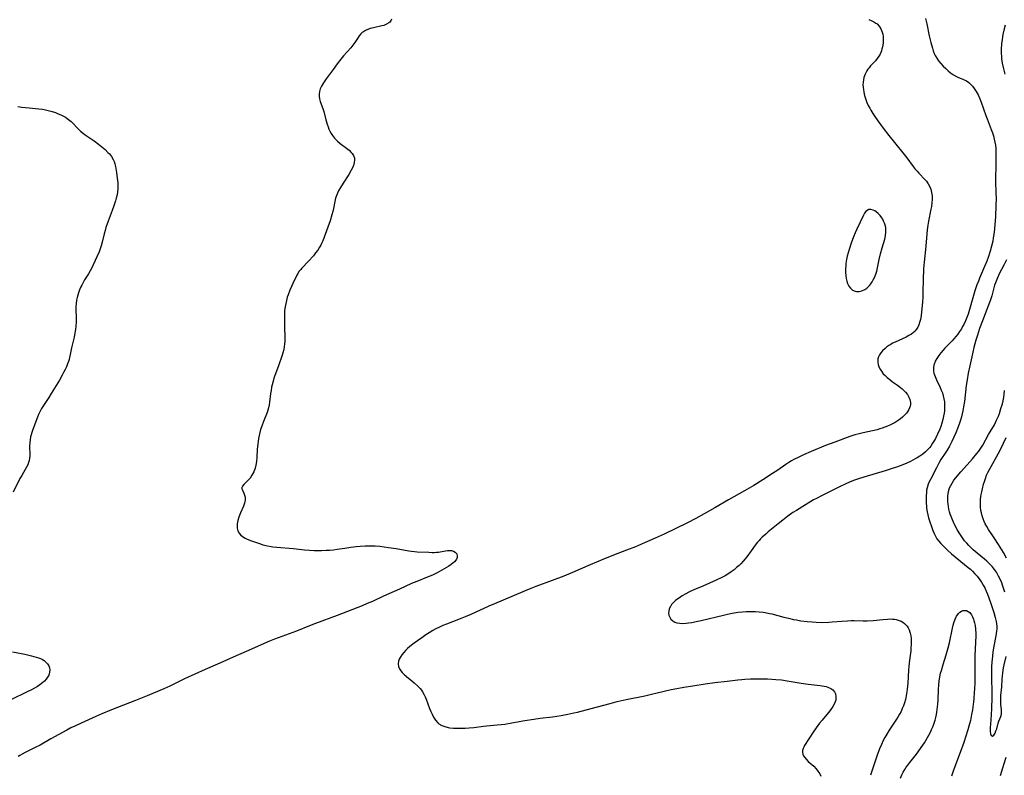
# Model space of a CAD drawing. Units: inches. Extents: x 2113618 to 2119089, y 191869 to 197347.
# Drawn here: x 2117389 to 2117622, y 193089 to 193268 of the extents above; entities that cross this region are included whole.
import ezdxf

# ---------------------------------------------------------------- set-up
doc = ezdxf.new("R2010")
doc.units = ezdxf.units.IN
doc.header["$MEASUREMENT"] = 0
doc.layers.add('c_15_T14S_R20E', color=21, linetype='Continuous')

msp = doc.modelspace()

# ---------------------------------------------------------------- linework, layer by layer
at = {"layer": 'c_15_T14S_R20E'}
for points in [[(2117476.9, 193268.01, 882), (2117476.71, 193267.62, 882), (2117476.43, 193267.3, 882), (2117476.21, 193267.11, 882), (2117475.69, 193266.78, 882), (2117475.08, 193266.51, 882), (2117474.58, 193266.37, 882), (2117472.61, 193265.96, 882), (2117471.82, 193265.73, 882), (2117471.26, 193265.53, 882), (2117470.73, 193265.29, 882), (2117470.21, 193264.98, 882), (2117469.95, 193264.79, 882), (2117469.61, 193264.48, 882), (2117469.19, 193263.99, 882), (2117468.81, 193263.43, 882), (2117468.17, 193262.44, 882), (2117467.71, 193261.82, 882), (2117467.21, 193261.2, 882), (2117465.52, 193259.31, 882), (2117464.85, 193258.5, 882), (2117464.03, 193257.4, 882), (2117463.07, 193256.03, 882), (2117461.41, 193253.82, 882), (2117460.78, 193252.92, 882), (2117460.29, 193252.09, 882), (2117460, 193251.46, 882), (2117459.8, 193250.82, 882), (2117459.7, 193250.18, 882), (2117459.71, 193249.63, 882), (2117459.81, 193249.07, 882), (2117459.97, 193248.5, 882), (2117460.58, 193246.81, 882), (2117460.81, 193246.06, 882), (2117461.32, 193244.13, 882), (2117461.63, 193243.09, 882), (2117461.85, 193242.46, 882), (2117462.06, 193241.93, 882), (2117462.29, 193241.42, 882), (2117462.56, 193240.9, 882), (2117462.87, 193240.41, 882), (2117463.38, 193239.74, 882), (2117464.06, 193239.05, 882), (2117464.7, 193238.52, 882), (2117466.2, 193237.43, 882), (2117466.81, 193236.93, 882), (2117467.34, 193236.39, 882), (2117467.53, 193236.17, 882), (2117467.85, 193235.67, 882), (2117468.09, 193235.04, 882), (2117468.13, 193234.68, 882), (2117468.06, 193233.99, 882), (2117467.83, 193233.27, 882), (2117467.59, 193232.72, 882), (2117467.3, 193232.17, 882), (2117466.73, 193231.19, 882), (2117465.41, 193229.13, 882), (2117464.8, 193228.11, 882), (2117464.42, 193227.43, 882), (2117464.08, 193226.74, 882), (2117463.91, 193226.34, 882), (2117463.76, 193225.94, 882), (2117463.63, 193225.52, 882), (2117463.44, 193224.74, 882), (2117463.12, 193223.15, 882), (2117462.96, 193222.39, 882), (2117462.77, 193221.63, 882), (2117462.36, 193220.22, 882), (2117461.82, 193218.67, 882), (2117460.6, 193215.47, 882), (2117460.32, 193214.82, 882), (2117460.12, 193214.43, 882), (2117459.84, 193213.93, 882), (2117459.39, 193213.24, 882), (2117458.89, 193212.58, 882), (2117458.35, 193211.91, 882), (2117457.24, 193210.64, 882), (2117455.65, 193208.96, 882), (2117455.33, 193208.6, 882), (2117455.02, 193208.23, 882), (2117454.67, 193207.73, 882), (2117454.45, 193207.35, 882), (2117454.17, 193206.79, 882), (2117453.9, 193206.22, 882), (2117452.81, 193203.72, 882), (2117452.4, 193202.67, 882), (2117452.19, 193202.07, 882), (2117452.07, 193201.67, 882), (2117451.88, 193200.95, 882), (2117451.73, 193200.22, 882), (2117451.61, 193199.43, 882), (2117451.56, 193198.84, 882), (2117451.53, 193197.7, 882), (2117451.55, 193195.87, 882), (2117451.58, 193191.71, 882), (2117451.55, 193190.96, 882), (2117451.48, 193190.31, 882), (2117451.35, 193189.67, 882), (2117451.13, 193188.87, 882), (2117450.94, 193188.33, 882), (2117450.07, 193185.85, 882), (2117449.21, 193183.52, 882), (2117448.99, 193182.88, 882), (2117448.8, 193182.23, 882), (2117448.58, 193181.36, 882), (2117448.45, 193180.74, 882), (2117448.33, 193180, 882), (2117448.23, 193179.26, 882), (2117447.99, 193177.25, 882), (2117447.88, 193176.56, 882), (2117447.75, 193175.89, 882), (2117447.6, 193175.36, 882), (2117447.4, 193174.77, 882), (2117446.53, 193172.64, 882), (2117446.12, 193171.53, 882), (2117445.87, 193170.77, 882), (2117445.66, 193170, 882), (2117445.5, 193169.34, 882), (2117445.35, 193168.57, 882), (2117445.25, 193167.91, 882), (2117445.17, 193167.25, 882), (2117445.07, 193166.1, 882), (2117444.95, 193164.07, 882), (2117444.87, 193163.19, 882), (2117444.73, 193162.28, 882), (2117444.55, 193161.54, 882), (2117444.26, 193160.71, 882), (2117443.82, 193159.88, 882), (2117443.36, 193159.24, 882), (2117442.92, 193158.73, 882), (2117442.48, 193158.27, 882), (2117441.86, 193157.68, 882), (2117441.56, 193157.35, 882), (2117441.41, 193157.02, 882), (2117441.42, 193156.7, 882), (2117441.55, 193156.36, 882), (2117441.91, 193155.65, 882), (2117442.07, 193155.2, 882), (2117442.18, 193154.72, 882), (2117442.22, 193154.38, 882), (2117442.21, 193154.03, 882), (2117442.16, 193153.68, 882), (2117442.07, 193153.32, 882), (2117441.8, 193152.59, 882), (2117441.08, 193150.96, 882), (2117440.68, 193149.94, 882), (2117440.45, 193149.14, 882), (2117440.31, 193148.35, 882), (2117440.3, 193148.04, 882), (2117440.34, 193147.38, 882), (2117440.49, 193146.76, 882), (2117440.77, 193146.2, 882), (2117441.08, 193145.81, 882), (2117441.6, 193145.37, 882), (2117442.2, 193145, 882), (2117442.51, 193144.84, 882), (2117443.05, 193144.6, 882), (2117443.74, 193144.33, 882), (2117445.8, 193143.62, 882), (2117446.42, 193143.43, 882), (2117447.5, 193143.15, 882), (2117448.34, 193142.99, 882), (2117448.78, 193142.92, 882), (2117449.7, 193142.82, 882), (2117453.55, 193142.57, 882), (2117454.29, 193142.5, 882), (2117456.23, 193142.26, 882), (2117457.42, 193142.15, 882), (2117458.55, 193142.09, 882), (2117460.28, 193142.08, 882), (2117461.39, 193142.12, 882), (2117462.26, 193142.17, 882), (2117463.13, 193142.25, 882), (2117464.02, 193142.36, 882), (2117465.79, 193142.65, 882), (2117467.22, 193142.85, 882), (2117468.48, 193143, 882), (2117469.43, 193143.09, 882), (2117470.59, 193143.16, 882), (2117471.24, 193143.18, 882), (2117472.42, 193143.18, 882), (2117473.02, 193143.15, 882), (2117474.12, 193143.06, 882), (2117476.14, 193142.8, 882), (2117477.99, 193142.52, 882), (2117480.99, 193141.98, 882), (2117481.58, 193141.89, 882), (2117482.29, 193141.82, 882), (2117482.96, 193141.78, 882), (2117485.7, 193141.65, 882), (2117486.5, 193141.62, 882), (2117487, 193141.62, 882), (2117487.5, 193141.65, 882), (2117487.96, 193141.7, 882), (2117489.69, 193142.01, 882), (2117490.11, 193142.06, 882), (2117490.57, 193142.08, 882), (2117491.04, 193142.03, 882), (2117491.53, 193141.91, 882), (2117491.94, 193141.71, 882), (2117492.32, 193141.27, 882), (2117492.43, 193140.8, 882), (2117492.38, 193140.42, 882), (2117492.23, 193140.03, 882), (2117492.07, 193139.75, 882), (2117491.77, 193139.39, 882), (2117491.41, 193139.05, 882), (2117490.98, 193138.73, 882), (2117490.43, 193138.35, 882), (2117489.89, 193138.02, 882), (2117487.68, 193136.79, 882), (2117487.21, 193136.54, 882), (2117486.55, 193136.22, 882), (2117485.18, 193135.64, 882), (2117482.87, 193134.74, 882), (2117481.62, 193134.22, 882), (2117478.78, 193132.91, 882), (2117474.99, 193131.27, 882), (2117472.33, 193130.02, 882), (2117471.1, 193129.48, 882), (2117469.9, 193128.99, 882), (2117463.99, 193126.64, 882), (2117458.9, 193124.76, 882), (2117457.44, 193124.2, 882), (2117454.36, 193122.98, 882), (2117450.03, 193121.38, 882), (2117449.18, 193121.06, 882), (2117447.93, 193120.55, 882), (2117442.46, 193118.16, 882), (2117439.37, 193116.79, 882), (2117436.17, 193115.4, 882), (2117432.72, 193113.86, 882), (2117427.87, 193111.64, 882), (2117424.33, 193109.9, 882), (2117422.98, 193109.29, 882), (2117419.03, 193107.64, 882), (2117416.26, 193106.51, 882), (2117410.58, 193104.31, 882), (2117408.27, 193103.37, 882), (2117406.82, 193102.75, 882), (2117403.4, 193101.19, 882), (2117401.83, 193100.44, 882), (2117400.94, 193100.01, 882), (2117399.95, 193099.48, 882), (2117396.21, 193097.41, 882), (2117393.65, 193095.96, 882), (2117392.62, 193095.43, 882), (2117390.11, 193094.22, 882), (2117389.36, 193093.81, 882), (2117388.84, 193093.49, 882), (2117388.44, 193093.22, 882)], [(2117589.9, 193267.89, 880), (2117590.5, 193267.65, 880), (2117591.06, 193267.38, 880), (2117591.58, 193267.06, 880), (2117591.87, 193266.84, 880), (2117592.38, 193266.31, 880), (2117592.78, 193265.69, 880), (2117593.09, 193264.92, 880), (2117593.2, 193264.44, 880), (2117593.28, 193263.94, 880), (2117593.31, 193263.3, 880), (2117593.3, 193262.81, 880), (2117593.27, 193262.31, 880), (2117593.13, 193261.43, 880), (2117593.02, 193260.94, 880), (2117592.87, 193260.45, 880), (2117592.56, 193259.71, 880), (2117592.29, 193259.22, 880), (2117591.88, 193258.63, 880), (2117591.46, 193258.13, 880), (2117590.33, 193256.92, 880), (2117589.95, 193256.47, 880), (2117589.66, 193256.09, 880), (2117589.43, 193255.73, 880), (2117589.03, 193254.94, 880), (2117588.75, 193254.15, 880), (2117588.62, 193253.61, 880), (2117588.54, 193253.07, 880), (2117588.51, 193252.45, 880), (2117588.53, 193251.84, 880), (2117588.61, 193251.24, 880), (2117588.7, 193250.72, 880), (2117588.82, 193250.21, 880), (2117588.97, 193249.68, 880), (2117589.2, 193248.97, 880), (2117589.47, 193248.25, 880), (2117589.79, 193247.53, 880), (2117590.12, 193246.89, 880), (2117590.37, 193246.43, 880), (2117590.84, 193245.66, 880), (2117591.36, 193244.9, 880), (2117592.06, 193243.91, 880), (2117593.34, 193242.17, 880), (2117594.65, 193240.44, 880), (2117595.98, 193238.74, 880), (2117598.28, 193235.92, 880), (2117598.92, 193235.09, 880), (2117600.44, 193233.07, 880), (2117600.92, 193232.46, 880), (2117601.32, 193231.99, 880), (2117601.79, 193231.46, 880), (2117603.26, 193229.92, 880), (2117603.56, 193229.56, 880), (2117603.83, 193229.2, 880), (2117604, 193228.93, 880), (2117604.3, 193228.38, 880), (2117604.58, 193227.67, 880), (2117604.78, 193226.92, 880), (2117604.89, 193226.1, 880), (2117604.91, 193225.27, 880), (2117604.85, 193224.45, 880), (2117604.74, 193223.62, 880), (2117604.62, 193222.94, 880), (2117604.02, 193220.09, 880), (2117603.88, 193219.2, 880), (2117603.75, 193218.04, 880), (2117603.43, 193214.19, 880), (2117603.01, 193210.43, 880), (2117602.87, 193208.81, 880), (2117602.83, 193208.12, 880), (2117602.78, 193206.92, 880), (2117602.7, 193202.78, 880), (2117602.67, 193202.12, 880), (2117602.58, 193200.97, 880), (2117602.28, 193197.78, 880), (2117602.2, 193197.24, 880), (2117602.12, 193196.77, 880), (2117602.01, 193196.32, 880), (2117601.74, 193195.54, 880), (2117601.48, 193195, 880), (2117601.16, 193194.49, 880), (2117600.78, 193194.03, 880), (2117600.58, 193193.83, 880), (2117599.98, 193193.36, 880), (2117599.38, 193192.99, 880), (2117598.74, 193192.65, 880), (2117596.12, 193191.45, 880), (2117595.55, 193191.16, 880), (2117595.1, 193190.91, 880), (2117594.67, 193190.64, 880), (2117594.2, 193190.3, 880), (2117593.76, 193189.95, 880), (2117593.18, 193189.39, 880), (2117592.79, 193188.93, 880), (2117592.46, 193188.45, 880), (2117592.21, 193187.95, 880), (2117592.07, 193187.51, 880), (2117592.01, 193187.05, 880), (2117592.02, 193186.58, 880), (2117592.11, 193186.11, 880), (2117592.29, 193185.57, 880), (2117592.56, 193185.04, 880), (2117592.89, 193184.53, 880), (2117593.33, 193183.97, 880), (2117593.76, 193183.5, 880), (2117594.24, 193183.06, 880), (2117594.87, 193182.55, 880), (2117595.52, 193182.06, 880), (2117596.69, 193181.24, 880), (2117597.43, 193180.7, 880), (2117597.77, 193180.41, 880), (2117598.05, 193180.16, 880), (2117598.59, 193179.59, 880), (2117599.05, 193179, 880), (2117599.4, 193178.42, 880), (2117599.64, 193177.82, 880), (2117599.75, 193177.14, 880), (2117599.75, 193176.69, 880), (2117599.68, 193176.24, 880), (2117599.42, 193175.51, 880), (2117599.16, 193175.06, 880), (2117598.83, 193174.63, 880), (2117598.36, 193174.11, 880), (2117597.92, 193173.7, 880), (2117597.44, 193173.3, 880), (2117596.82, 193172.85, 880), (2117596.17, 193172.43, 880), (2117595.69, 193172.17, 880), (2117595.02, 193171.83, 880), (2117594.35, 193171.53, 880), (2117593.66, 193171.26, 880), (2117593.08, 193171.06, 880), (2117592.49, 193170.87, 880), (2117591.85, 193170.7, 880), (2117588.59, 193169.97, 880), (2117587.32, 193169.65, 880), (2117586.58, 193169.44, 880), (2117585.39, 193169.05, 880), (2117581.84, 193167.76, 880), (2117579.66, 193166.92, 880), (2117576.25, 193165.52, 880), (2117574.43, 193164.72, 880), (2117573.33, 193164.21, 880), (2117572.17, 193163.62, 880), (2117571.58, 193163.28, 880), (2117570.97, 193162.91, 880), (2117570.27, 193162.45, 880), (2117568.33, 193161.09, 880), (2117567.13, 193160.28, 880), (2117564.8, 193158.79, 880), (2117562.66, 193157.48, 880), (2117560.43, 193156.18, 880), (2117556.64, 193154.06, 880), (2117553.42, 193152.18, 880), (2117550.88, 193150.72, 880), (2117548.93, 193149.66, 880), (2117546.95, 193148.65, 880), (2117541.4, 193145.95, 880), (2117539.3, 193144.97, 880), (2117536.75, 193143.85, 880), (2117534.61, 193142.96, 880), (2117532.5, 193142.13, 880), (2117529.45, 193140.97, 880), (2117526.92, 193139.94, 880), (2117523.88, 193138.66, 880), (2117519.75, 193136.86, 880), (2117517.65, 193135.98, 880), (2117514.93, 193134.94, 880), (2117511.02, 193133.53, 880), (2117509.46, 193132.94, 880), (2117508.48, 193132.53, 880), (2117505.35, 193131.13, 880), (2117501.24, 193129.44, 880), (2117499.95, 193128.89, 880), (2117495.63, 193126.93, 880), (2117494.28, 193126.35, 880), (2117492.74, 193125.71, 880), (2117489.89, 193124.61, 880), (2117489.05, 193124.26, 880), (2117488.22, 193123.9, 880), (2117487.39, 193123.48, 880), (2117486.69, 193123.1, 880), (2117485.8, 193122.57, 880), (2117485, 193122.06, 880), (2117484.02, 193121.39, 880), (2117483.01, 193120.69, 880), (2117482.25, 193120.12, 880), (2117481.23, 193119.3, 880), (2117480.66, 193118.81, 880), (2117480.19, 193118.37, 880), (2117479.75, 193117.92, 880), (2117479.3, 193117.36, 880), (2117478.88, 193116.71, 880), (2117478.67, 193116.28, 880), (2117478.52, 193115.84, 880), (2117478.44, 193115.22, 880), (2117478.53, 193114.55, 880), (2117478.74, 193114.03, 880), (2117479.04, 193113.55, 880), (2117479.39, 193113.13, 880), (2117479.86, 193112.68, 880), (2117480.38, 193112.24, 880), (2117481.69, 193111.2, 880), (2117482.23, 193110.74, 880), (2117483.1, 193109.94, 880), (2117483.65, 193109.34, 880), (2117483.93, 193109, 880), (2117484.21, 193108.59, 880), (2117484.61, 193107.88, 880), (2117484.84, 193107.38, 880), (2117485.06, 193106.86, 880), (2117485.9, 193104.62, 880), (2117486.17, 193103.93, 880), (2117486.46, 193103.27, 880), (2117486.8, 193102.6, 880), (2117487.26, 193101.87, 880), (2117487.8, 193101.24, 880), (2117488.05, 193101.03, 880), (2117488.77, 193100.6, 880), (2117489.49, 193100.34, 880), (2117490.26, 193100.15, 880), (2117490.7, 193100.08, 880), (2117491.51, 193100, 880), (2117492.34, 193099.96, 880), (2117493.19, 193099.95, 880), (2117494.32, 193099.98, 880), (2117495.22, 193100.03, 880), (2117496.39, 193100.14, 880), (2117498.67, 193100.46, 880), (2117499.38, 193100.54, 880), (2117501.91, 193100.74, 880), (2117502.83, 193100.83, 880), (2117503.67, 193100.94, 880), (2117505.38, 193101.21, 880), (2117508.42, 193101.77, 880), (2117510.55, 193102.11, 880), (2117512.1, 193102.31, 880), (2117514.98, 193102.65, 880), (2117517.08, 193102.96, 880), (2117518.63, 193103.25, 880), (2117520.04, 193103.56, 880), (2117520.95, 193103.77, 880), (2117524.12, 193104.6, 880), (2117528.64, 193105.84, 880), (2117530.27, 193106.26, 880), (2117532.42, 193106.74, 880), (2117536.82, 193107.66, 880), (2117538.4, 193108.02, 880), (2117541.43, 193108.74, 880), (2117543.06, 193109.09, 880), (2117544.42, 193109.35, 880), (2117546.12, 193109.65, 880), (2117548.24, 193110, 880), (2117551.12, 193110.44, 880), (2117553.42, 193110.75, 880), (2117556.38, 193111.08, 880), (2117558.91, 193111.43, 880), (2117559.85, 193111.53, 880), (2117560.54, 193111.58, 880), (2117561.91, 193111.64, 880), (2117564.35, 193111.68, 880), (2117565.93, 193111.64, 880), (2117566.91, 193111.6, 880), (2117567.9, 193111.52, 880), (2117569.21, 193111.39, 880), (2117570.55, 193111.2, 880), (2117571.53, 193111.05, 880), (2117573.86, 193110.65, 880), (2117575.51, 193110.4, 880), (2117578.4, 193110.08, 880), (2117579.36, 193109.93, 880), (2117579.8, 193109.83, 880), (2117580.23, 193109.7, 880), (2117580.91, 193109.37, 880), (2117581.38, 193109.02, 880), (2117581.74, 193108.59, 880), (2117581.98, 193108.13, 880), (2117582.13, 193107.46, 880), (2117582.07, 193106.64, 880), (2117581.77, 193105.82, 880), (2117581.37, 193105.11, 880), (2117580.88, 193104.4, 880), (2117580.34, 193103.68, 880), (2117578.85, 193101.89, 880), (2117578.26, 193101.16, 880), (2117577.45, 193100.06, 880), (2117576.75, 193099.01, 880), (2117574.7, 193095.82, 880), (2117574.5, 193095.47, 880), (2117574.34, 193095.12, 880), (2117574.2, 193094.68, 880), (2117574.17, 193094.24, 880), (2117574.26, 193093.81, 880), (2117574.45, 193093.38, 880), (2117574.72, 193092.98, 880), (2117575.05, 193092.59, 880), (2117575.55, 193092.1, 880), (2117576.85, 193090.94, 880), (2117577.41, 193090.35, 880), (2117577.86, 193089.78, 880), (2117578.27, 193089.18, 880), (2117578.58, 193088.63, 880)], [(2117603.32, 193268.13, 878), (2117603.61, 193266.87, 878), (2117604.2, 193264.01, 878), (2117604.59, 193262.41, 878), (2117604.97, 193261.09, 878), (2117605.17, 193260.48, 878), (2117605.4, 193259.88, 878), (2117605.62, 193259.39, 878), (2117605.99, 193258.73, 878), (2117606.41, 193258.09, 878), (2117606.94, 193257.44, 878), (2117607.52, 193256.82, 878), (2117608.11, 193256.27, 878), (2117608.69, 193255.76, 878), (2117609.28, 193255.29, 878), (2117609.97, 193254.81, 878), (2117610.67, 193254.4, 878), (2117611.02, 193254.24, 878), (2117612.33, 193253.69, 878), (2117613.04, 193253.34, 878), (2117613.59, 193252.96, 878), (2117614.1, 193252.52, 878), (2117614.5, 193252.07, 878), (2117614.88, 193251.57, 878), (2117615.36, 193250.83, 878), (2117615.77, 193250.05, 878), (2117616.2, 193249.11, 878), (2117616.51, 193248.3, 878), (2117617.59, 193245.18, 878), (2117617.91, 193244.33, 878), (2117618.9, 193241.84, 878), (2117619.19, 193241.04, 878), (2117619.42, 193240.31, 878), (2117619.62, 193239.57, 878), (2117619.78, 193238.83, 878), (2117619.9, 193238.12, 878), (2117619.99, 193237.27, 878), (2117620.02, 193236.56, 878), (2117620.02, 193235.17, 878), (2117619.95, 193232.53, 878), (2117619.93, 193231.08, 878), (2117619.94, 193229.52, 878), (2117620.02, 193226.83, 878), (2117620.03, 193225.49, 878), (2117620, 193223.79, 878), (2117619.87, 193221.22, 878), (2117619.66, 193218.28, 878), (2117619.51, 193216.93, 878), (2117619.39, 193216.14, 878), (2117619.24, 193215.35, 878), (2117618.97, 193214.21, 878), (2117618.64, 193213.01, 878), (2117618.22, 193211.73, 878), (2117617.82, 193210.64, 878), (2117617.07, 193208.83, 878), (2117616.14, 193206.62, 878), (2117615.85, 193205.91, 878), (2117615.52, 193205.04, 878), (2117615.05, 193203.59, 878), (2117613.75, 193199.15, 878), (2117613.42, 193198.09, 878), (2117613.14, 193197.29, 878), (2117612.83, 193196.5, 878), (2117612.42, 193195.65, 878), (2117612.13, 193195.12, 878), (2117611.82, 193194.6, 878), (2117611.41, 193193.96, 878), (2117610.97, 193193.34, 878), (2117610.59, 193192.85, 878), (2117610.06, 193192.22, 878), (2117609.62, 193191.75, 878), (2117607.93, 193190.02, 878), (2117607.5, 193189.55, 878), (2117606.95, 193188.91, 878), (2117606.45, 193188.26, 878), (2117606, 193187.59, 878), (2117605.64, 193186.9, 878), (2117605.51, 193186.58, 878), (2117605.34, 193186, 878), (2117605.25, 193185.41, 878), (2117605.23, 193185, 878), (2117605.25, 193184.59, 878), (2117605.34, 193184.08, 878), (2117605.6, 193183.3, 878), (2117605.95, 193182.51, 878), (2117606.81, 193180.69, 878), (2117607.06, 193180.1, 878), (2117607.32, 193179.42, 878), (2117607.53, 193178.72, 878), (2117607.68, 193178.03, 878), (2117607.79, 193177.26, 878), (2117607.83, 193176.53, 878), (2117607.83, 193175.8, 878), (2117607.8, 193175.15, 878), (2117607.74, 193174.64, 878), (2117607.63, 193173.87, 878), (2117607.47, 193173.11, 878), (2117607.23, 193172.25, 878), (2117606.96, 193171.47, 878), (2117606.71, 193170.85, 878), (2117606.17, 193169.67, 878), (2117605.67, 193168.64, 878), (2117605.43, 193168.19, 878), (2117605.02, 193167.49, 878), (2117604.57, 193166.82, 878), (2117604.32, 193166.5, 878), (2117604.04, 193166.17, 878), (2117603.7, 193165.81, 878), (2117603.33, 193165.47, 878), (2117602.68, 193164.93, 878), (2117602.02, 193164.46, 878), (2117601.34, 193164.01, 878), (2117600.91, 193163.77, 878), (2117599.78, 193163.18, 878), (2117598.9, 193162.78, 878), (2117597.97, 193162.39, 878), (2117596.68, 193161.91, 878), (2117594.98, 193161.33, 878), (2117593.76, 193160.94, 878), (2117588.72, 193159.44, 878), (2117587.46, 193159.05, 878), (2117586.51, 193158.73, 878), (2117585.86, 193158.49, 878), (2117584.65, 193157.98, 878), (2117582.93, 193157.16, 878), (2117578.71, 193155.06, 878), (2117577.5, 193154.42, 878), (2117576.81, 193154.04, 878), (2117574.88, 193152.88, 878), (2117572.74, 193151.55, 878), (2117571.94, 193151.04, 878), (2117570.72, 193150.19, 878), (2117569.51, 193149.28, 878), (2117568.41, 193148.42, 878), (2117566.07, 193146.47, 878), (2117565.49, 193145.97, 878), (2117564.64, 193145.19, 878), (2117564.25, 193144.8, 878), (2117563.9, 193144.42, 878), (2117563.56, 193144.03, 878), (2117563.01, 193143.36, 878), (2117562.01, 193142.02, 878), (2117561, 193140.6, 878), (2117560.6, 193140.06, 878), (2117560.17, 193139.54, 878), (2117559.58, 193138.9, 878), (2117559.17, 193138.51, 878), (2117558.59, 193138.01, 878), (2117558, 193137.52, 878), (2117557.29, 193136.98, 878), (2117556.55, 193136.48, 878), (2117555.88, 193136.07, 878), (2117555.07, 193135.64, 878), (2117553.78, 193135.01, 878), (2117552.18, 193134.29, 878), (2117550.61, 193133.63, 878), (2117548.44, 193132.75, 878), (2117547.72, 193132.43, 878), (2117547.31, 193132.23, 878), (2117546.55, 193131.83, 878), (2117545.7, 193131.33, 878), (2117545.03, 193130.89, 878), (2117544.4, 193130.42, 878), (2117544.15, 193130.21, 878), (2117543.56, 193129.66, 878), (2117543.2, 193129.24, 878), (2117542.91, 193128.8, 878), (2117542.65, 193128.27, 878), (2117542.51, 193127.73, 878), (2117542.48, 193127.2, 878), (2117542.57, 193126.71, 878), (2117542.76, 193126.25, 878), (2117543.04, 193125.83, 878), (2117543.47, 193125.42, 878), (2117543.98, 193125.1, 878), (2117544.41, 193124.94, 878), (2117545.11, 193124.81, 878), (2117545.86, 193124.78, 878), (2117546.64, 193124.83, 878), (2117547.2, 193124.9, 878), (2117547.96, 193125.02, 878), (2117549.04, 193125.23, 878), (2117550.23, 193125.5, 878), (2117555.49, 193126.76, 878), (2117556.43, 193126.97, 878), (2117557.54, 193127.19, 878), (2117558.97, 193127.42, 878), (2117559.96, 193127.54, 878), (2117560.84, 193127.61, 878), (2117561.72, 193127.64, 878), (2117562.38, 193127.65, 878), (2117563.06, 193127.62, 878), (2117563.96, 193127.55, 878), (2117564.85, 193127.45, 878), (2117565.34, 193127.37, 878), (2117566.36, 193127.17, 878), (2117566.96, 193127.03, 878), (2117569.74, 193126.3, 878), (2117570.86, 193126.02, 878), (2117572.1, 193125.75, 878), (2117572.76, 193125.62, 878), (2117573.81, 193125.44, 878), (2117575.34, 193125.24, 878), (2117576.52, 193125.14, 878), (2117577.42, 193125.08, 878), (2117578.98, 193125.04, 878), (2117580.41, 193125.08, 878), (2117581.23, 193125.13, 878), (2117583.48, 193125.33, 878), (2117584.88, 193125.42, 878), (2117585.76, 193125.45, 878), (2117586.47, 193125.45, 878), (2117588.54, 193125.43, 878), (2117589.54, 193125.44, 878), (2117590.96, 193125.51, 878), (2117593.22, 193125.73, 878), (2117594.32, 193125.82, 878), (2117594.92, 193125.84, 878), (2117595.5, 193125.82, 878), (2117595.95, 193125.78, 878), (2117596.39, 193125.7, 878), (2117597.1, 193125.49, 878), (2117597.57, 193125.29, 878), (2117598, 193125.05, 878), (2117598.37, 193124.77, 878), (2117598.7, 193124.45, 878), (2117598.96, 193124.13, 878), (2117599.2, 193123.78, 878), (2117599.45, 193123.28, 878), (2117599.64, 193122.73, 878), (2117599.72, 193122.44, 878), (2117599.84, 193121.85, 878), (2117599.91, 193121.23, 878), (2117599.94, 193120.54, 878), (2117599.93, 193119.83, 878), (2117599.88, 193119.04, 878), (2117599.82, 193118.31, 878), (2117599.54, 193116.05, 878), (2117599.39, 193114.64, 878), (2117599.32, 193113.73, 878), (2117599.13, 193110.65, 878), (2117599.01, 193109.21, 878), (2117598.93, 193108.55, 878), (2117598.78, 193107.65, 878), (2117598.59, 193106.76, 878), (2117598.37, 193106, 878), (2117598.12, 193105.29, 878), (2117597.84, 193104.61, 878), (2117597.53, 193103.95, 878), (2117597.19, 193103.32, 878), (2117596.84, 193102.71, 878), (2117596.46, 193102.11, 878), (2117594.74, 193099.48, 878), (2117594.15, 193098.53, 878), (2117593.72, 193097.79, 878), (2117593.32, 193097.03, 878), (2117592.87, 193096.11, 878), (2117592.41, 193095.04, 878), (2117591.85, 193093.54, 878), (2117591.22, 193091.68, 878), (2117590.28, 193088.79, 878)], [(2117622.16, 193266.58, 876), (2117621.93, 193265.68, 876), (2117621.64, 193264.31, 876), (2117621.46, 193263.14, 876), (2117621.35, 193262.16, 876), (2117621.27, 193260.9, 876), (2117621.27, 193259.82, 876), (2117621.31, 193259.19, 876), (2117621.36, 193258.61, 876), (2117621.52, 193257.52, 876), (2117621.81, 193256.18, 876), (2117622.12, 193254.98, 876)], [(2117388.36, 193247.28, 884), (2117389.33, 193247.14, 884), (2117391.07, 193246.95, 884), (2117393.37, 193246.74, 884), (2117394.18, 193246.63, 884), (2117394.62, 193246.56, 884), (2117395.58, 193246.36, 884), (2117396.52, 193246.1, 884), (2117397.31, 193245.83, 884), (2117397.94, 193245.58, 884), (2117398.56, 193245.3, 884), (2117399.17, 193244.99, 884), (2117399.62, 193244.74, 884), (2117400.05, 193244.47, 884), (2117400.39, 193244.23, 884), (2117401.02, 193243.72, 884), (2117401.47, 193243.27, 884), (2117402.41, 193242.23, 884), (2117402.87, 193241.77, 884), (2117403.2, 193241.46, 884), (2117403.88, 193240.91, 884), (2117404.34, 193240.57, 884), (2117406.46, 193239.13, 884), (2117407.48, 193238.39, 884), (2117408.27, 193237.75, 884), (2117409.02, 193237.07, 884), (2117409.72, 193236.38, 884), (2117410.04, 193236.03, 884), (2117410.55, 193235.4, 884), (2117410.96, 193234.73, 884), (2117411.15, 193234.27, 884), (2117411.32, 193233.69, 884), (2117411.46, 193233.1, 884), (2117411.7, 193231.67, 884), (2117411.9, 193230.33, 884), (2117412.02, 193229.18, 884), (2117412.04, 193228.47, 884), (2117412.03, 193227.75, 884), (2117411.97, 193227.04, 884), (2117411.86, 193226.33, 884), (2117411.69, 193225.58, 884), (2117411.52, 193224.95, 884), (2117411.12, 193223.76, 884), (2117410.73, 193222.65, 884), (2117409.74, 193220.09, 884), (2117409.24, 193218.61, 884), (2117409.02, 193217.87, 884), (2117408.82, 193217.13, 884), (2117408.33, 193215.11, 884), (2117408.09, 193214.28, 884), (2117407.86, 193213.57, 884), (2117407.59, 193212.86, 884), (2117407.11, 193211.69, 884), (2117406.72, 193210.8, 884), (2117406.23, 193209.75, 884), (2117405.98, 193209.24, 884), (2117405.5, 193208.35, 884), (2117405.08, 193207.63, 884), (2117404.17, 193206.17, 884), (2117403.73, 193205.42, 884), (2117403.5, 193204.97, 884), (2117403.28, 193204.53, 884), (2117402.98, 193203.83, 884), (2117402.71, 193203.11, 884), (2117402.55, 193202.57, 884), (2117402.41, 193202.03, 884), (2117402.28, 193201.36, 884), (2117402.19, 193200.52, 884), (2117402.14, 193199.85, 884), (2117402.13, 193199.17, 884), (2117402.16, 193197.17, 884), (2117402.15, 193196.17, 884), (2117402.09, 193195.25, 884), (2117401.99, 193194.4, 884), (2117401.8, 193193.21, 884), (2117401.68, 193192.6, 884), (2117401.11, 193190.1, 884), (2117400.79, 193188.5, 884), (2117400.64, 193187.83, 884), (2117400.5, 193187.29, 884), (2117400.36, 193186.87, 884), (2117400.14, 193186.28, 884), (2117399.86, 193185.6, 884), (2117399.55, 193184.92, 884), (2117399.22, 193184.24, 884), (2117398.88, 193183.62, 884), (2117398.2, 193182.44, 884), (2117396.28, 193179.27, 884), (2117395.7, 193178.36, 884), (2117394.59, 193176.7, 884), (2117394, 193175.74, 884), (2117393.58, 193174.93, 884), (2117393.3, 193174.31, 884), (2117393.05, 193173.67, 884), (2117391.93, 193170.71, 884), (2117391.7, 193170.06, 884), (2117391.52, 193169.48, 884), (2117391.4, 193169.01, 884), (2117391.27, 193168.3, 884), (2117391.19, 193167.56, 884), (2117391.16, 193166.82, 884), (2117391.16, 193166.29, 884), (2117391.18, 193165.23, 884), (2117391.18, 193164.56, 884), (2117391.13, 193163.9, 884), (2117391.04, 193163.39, 884), (2117390.92, 193162.96, 884), (2117390.7, 193162.37, 884), (2117390.43, 193161.82, 884), (2117390.12, 193161.27, 884), (2117389.28, 193159.87, 884), (2117388.87, 193159.12, 884), (2117387.27, 193155.86, 884)], [(2117622.55, 193210.96, 876), (2117621.86, 193209.68, 876), (2117620.81, 193207.61, 876), (2117620.22, 193206.31, 876), (2117619.9, 193205.49, 876), (2117619.71, 193204.91, 876), (2117619.05, 193202.42, 876), (2117618.73, 193201.43, 876), (2117618.5, 193200.8, 876), (2117617.43, 193198.16, 876), (2117616.81, 193196.53, 876), (2117616.15, 193194.69, 876), (2117615.63, 193193.13, 876), (2117615.27, 193191.94, 876), (2117614.78, 193190.14, 876), (2117614.27, 193187.99, 876), (2117613.8, 193185.79, 876), (2117613.47, 193184.12, 876), (2117613.19, 193182.48, 876), (2117613, 193181.14, 876), (2117612.53, 193177.36, 876), (2117612.34, 193176.14, 876), (2117612.17, 193175.19, 876), (2117611.85, 193173.78, 876), (2117611.61, 193172.94, 876), (2117611.39, 193172.24, 876), (2117611.07, 193171.36, 876), (2117610.48, 193169.93, 876), (2117609.57, 193167.92, 876), (2117609.03, 193166.82, 876), (2117608.49, 193165.86, 876), (2117608.15, 193165.34, 876), (2117606.98, 193163.61, 876), (2117606.58, 193162.95, 876), (2117605.9, 193161.69, 876), (2117604.48, 193158.92, 876), (2117604.21, 193158.36, 876), (2117603.98, 193157.78, 876), (2117603.72, 193156.93, 876), (2117603.6, 193156.38, 876), (2117603.53, 193155.82, 876), (2117603.47, 193155.08, 876), (2117603.46, 193154.59, 876), (2117603.46, 193154.1, 876), (2117603.49, 193153.22, 876), (2117603.53, 193152.64, 876), (2117603.6, 193152.07, 876), (2117603.73, 193151.22, 876), (2117603.88, 193150.51, 876), (2117604.06, 193149.81, 876), (2117604.28, 193149.11, 876), (2117604.8, 193147.55, 876), (2117605.07, 193146.81, 876), (2117605.37, 193146.09, 876), (2117605.68, 193145.46, 876), (2117606.05, 193144.83, 876), (2117606.48, 193144.24, 876), (2117606.93, 193143.72, 876), (2117607.41, 193143.23, 876), (2117608.51, 193142.18, 876), (2117609.49, 193141.3, 876), (2117613.42, 193138.06, 876), (2117613.96, 193137.61, 876), (2117614.48, 193137.15, 876), (2117615.05, 193136.57, 876), (2117615.59, 193135.96, 876), (2117616.22, 193135.14, 876), (2117616.63, 193134.53, 876), (2117617.01, 193133.89, 876), (2117617.43, 193133.08, 876), (2117617.73, 193132.42, 876), (2117618.01, 193131.74, 876), (2117618.35, 193130.85, 876), (2117618.83, 193129.5, 876), (2117619.5, 193127.41, 876), (2117619.86, 193126.17, 876), (2117620.07, 193125.28, 876), (2117620.16, 193124.72, 876), (2117620.21, 193124.15, 876), (2117620.21, 193123.56, 876), (2117620.17, 193122.96, 876), (2117620.1, 193122.41, 876), (2117620.01, 193121.86, 876), (2117619.52, 193119.38, 876), (2117619.31, 193118.09, 876), (2117619.18, 193117, 876), (2117619.06, 193115.64, 876), (2117618.99, 193114.57, 876), (2117618.94, 193112.74, 876), (2117618.95, 193111.51, 876), (2117619.01, 193108.82, 876), (2117619, 193107.18, 876), (2117618.95, 193104.73, 876), (2117618.88, 193103.16, 876), (2117618.7, 193100.88, 876), (2117618.66, 193100.14, 876), (2117618.65, 193099.66, 876), (2117618.67, 193099.22, 876), (2117618.76, 193098.63, 876), (2117618.89, 193098.24, 876), (2117619.19, 193098.06, 876), (2117619.51, 193098.27, 876), (2117619.8, 193098.77, 876), (2117620.01, 193099.32, 876), (2117620.19, 193099.84, 876), (2117620.56, 193101.14, 876), (2117620.71, 193101.6, 876), (2117621.18, 193102.77, 876), (2117621.3, 193103.27, 876), (2117621.35, 193103.73, 876), (2117621.33, 193104.36, 876), (2117621.21, 193105.61, 876), (2117621.18, 193106.22, 876), (2117621.18, 193106.87, 876), (2117621.21, 193107.68, 876), (2117621.38, 193109.79, 876), (2117621.49, 193111.52, 876), (2117621.66, 193113.09, 876), (2117621.84, 193114.23, 876), (2117621.99, 193114.98, 876), (2117622.43, 193116.98, 876)], [(2117622.12, 193132.16, 876), (2117621.83, 193133.15, 876), (2117621.58, 193133.88, 876), (2117621.38, 193134.41, 876), (2117620.92, 193135.46, 876), (2117620.65, 193136, 876), (2117620.4, 193136.45, 876), (2117620.12, 193136.9, 876), (2117619.64, 193137.6, 876), (2117619.11, 193138.26, 876), (2117618.79, 193138.61, 876), (2117618.43, 193138.99, 876), (2117617.87, 193139.52, 876), (2117617.28, 193140.04, 876), (2117615.59, 193141.43, 876), (2117614.64, 193142.25, 876), (2117613.6, 193143.24, 876), (2117613.08, 193143.78, 876), (2117612.6, 193144.35, 876), (2117612.24, 193144.82, 876), (2117611.9, 193145.3, 876), (2117611.32, 193146.22, 876), (2117610.83, 193147.06, 876), (2117610.19, 193148.26, 876), (2117609.69, 193149.37, 876), (2117609.38, 193150.15, 876), (2117609.2, 193150.68, 876), (2117609.04, 193151.22, 876), (2117608.89, 193151.84, 876), (2117608.76, 193152.46, 876), (2117608.66, 193153.09, 876), (2117608.6, 193153.62, 876), (2117608.58, 193154.14, 876), (2117608.61, 193154.96, 876), (2117608.68, 193155.5, 876), (2117608.78, 193156.04, 876), (2117609.04, 193156.88, 876), (2117609.3, 193157.48, 876), (2117609.61, 193158.06, 876), (2117610.03, 193158.7, 876), (2117610.49, 193159.31, 876), (2117610.81, 193159.7, 876), (2117611.68, 193160.7, 876), (2117613.18, 193162.36, 876), (2117614.45, 193163.81, 876), (2117615.48, 193165.02, 876), (2117615.96, 193165.61, 876), (2117616.31, 193166.1, 876), (2117616.88, 193167.01, 876), (2117618.28, 193169.57, 876), (2117619.64, 193171.87, 876), (2117619.91, 193172.37, 876), (2117620.18, 193172.92, 876), (2117620.59, 193173.89, 876), (2117620.83, 193174.53, 876), (2117621.21, 193175.69, 876), (2117621.54, 193176.85, 876), (2117621.7, 193177.51, 876), (2117621.86, 193178.31, 876), (2117621.97, 193179.12, 876), (2117622.05, 193179.95, 876)], [(2117622.53, 193140.29, 878), (2117621.8, 193141.6, 878), (2117620.65, 193143.48, 878), (2117619.61, 193145.08, 878), (2117618.28, 193147.04, 878), (2117617.86, 193147.72, 878), (2117617.49, 193148.41, 878), (2117617.24, 193148.94, 878), (2117616.97, 193149.61, 878), (2117616.74, 193150.3, 878), (2117616.56, 193151.02, 878), (2117616.47, 193151.55, 878), (2117616.38, 193152.33, 878), (2117616.35, 193153.12, 878), (2117616.39, 193154.14, 878), (2117616.46, 193154.84, 878), (2117616.53, 193155.34, 878), (2117616.66, 193156, 878), (2117616.8, 193156.65, 878), (2117617.09, 193157.79, 878), (2117617.28, 193158.45, 878), (2117617.5, 193159.11, 878), (2117617.81, 193159.9, 878), (2117618.11, 193160.52, 878), (2117618.88, 193161.99, 878), (2117620.51, 193164.97, 878), (2117621.14, 193166.18, 878), (2117622.47, 193168.86, 878)], [(2117597.38, 193088.11, 878), (2117597.75, 193088.91, 878), (2117598.07, 193089.53, 878), (2117598.41, 193090.14, 878), (2117598.77, 193090.72, 878), (2117599.12, 193091.22, 878), (2117599.62, 193091.86, 878), (2117601.2, 193093.77, 878), (2117601.63, 193094.34, 878), (2117602.34, 193095.35, 878), (2117603.06, 193096.49, 878), (2117604.08, 193098.3, 878), (2117604.56, 193099.21, 878), (2117604.78, 193099.65, 878), (2117605.06, 193100.31, 878), (2117605.29, 193100.93, 878), (2117605.58, 193101.84, 878), (2117605.76, 193102.53, 878), (2117605.91, 193103.22, 878), (2117606.01, 193103.78, 878), (2117606.09, 193104.35, 878), (2117606.23, 193105.64, 878), (2117606.3, 193106.71, 878), (2117606.43, 193109.16, 878), (2117606.51, 193110.23, 878), (2117606.6, 193111.08, 878), (2117606.76, 193112.15, 878), (2117606.92, 193112.96, 878), (2117607.09, 193113.67, 878), (2117607.49, 193115.09, 878), (2117608.21, 193117.34, 878), (2117608.53, 193118.41, 878), (2117608.7, 193119.04, 878), (2117608.98, 193120.19, 878), (2117609.71, 193123.66, 878), (2117609.87, 193124.34, 878), (2117610.04, 193124.96, 878), (2117610.33, 193125.79, 878), (2117610.69, 193126.53, 878), (2117610.96, 193126.94, 878), (2117611.15, 193127.16, 878), (2117611.48, 193127.45, 878), (2117611.84, 193127.68, 878), (2117612.17, 193127.81, 878), (2117612.62, 193127.88, 878), (2117613.06, 193127.83, 878), (2117613.44, 193127.65, 878), (2117613.79, 193127.36, 878), (2117614.2, 193126.83, 878), (2117614.46, 193126.35, 878), (2117614.69, 193125.8, 878), (2117614.79, 193125.5, 878), (2117614.94, 193124.93, 878), (2117615.06, 193124.33, 878), (2117615.18, 193123.41, 878), (2117615.23, 193122.4, 878), (2117615.23, 193121.43, 878), (2117615.21, 193120.75, 878), (2117615.07, 193118.33, 878), (2117615.04, 193117.62, 878), (2117615.01, 193115.99, 878), (2117614.98, 193110.75, 878), (2117614.93, 193109.2, 878), (2117614.89, 193108.46, 878), (2117614.78, 193106.92, 878), (2117614.71, 193106.19, 878), (2117614.55, 193104.98, 878), (2117614.45, 193104.3, 878), (2117614.26, 193103.2, 878), (2117613.95, 193101.77, 878), (2117613.61, 193100.46, 878), (2117613.37, 193099.59, 878), (2117612.81, 193097.81, 878), (2117612.41, 193096.59, 878), (2117611.55, 193094.2, 878), (2117609.93, 193090.04, 878), (2117609.45, 193088.63, 878)], [(2117387.14, 193118.06, 884), (2117390, 193117.47, 884), (2117391.59, 193117.11, 884), (2117392.72, 193116.82, 884), (2117393.28, 193116.64, 884), (2117393.74, 193116.46, 884), (2117394.18, 193116.24, 884), (2117394.63, 193115.97, 884), (2117395.02, 193115.64, 884), (2117395.4, 193115.22, 884), (2117395.69, 193114.74, 884), (2117395.86, 193114.24, 884), (2117395.91, 193113.76, 884), (2117395.89, 193113.27, 884), (2117395.7, 193112.56, 884), (2117395.42, 193112.04, 884), (2117395.06, 193111.54, 884), (2117394.69, 193111.14, 884), (2117394.28, 193110.76, 884), (2117393.61, 193110.24, 884), (2117392.99, 193109.82, 884), (2117392.32, 193109.42, 884), (2117391.6, 193109.04, 884), (2117390.45, 193108.46, 884), (2117386.9, 193106.78, 884)], [(2117621.11, 193088.78, 878), (2117621.63, 193090.55, 878), (2117622.46, 193093.12, 878)]]:
    msp.add_polyline3d(points, dxfattribs=at)
msp.add_polyline3d([(2117590.97, 193206.19, 880), (2117591.34, 193206.95, 880), (2117591.64, 193207.75, 880), (2117591.8, 193208.28, 880), (2117591.98, 193209.02, 880), (2117592.36, 193211.02, 880), (2117592.65, 193212.34, 880), (2117593.04, 193213.8, 880), (2117593.66, 193215.87, 880), (2117593.86, 193216.67, 880), (2117593.97, 193217.47, 880), (2117593.97, 193218.05, 880), (2117593.9, 193218.61, 880), (2117593.77, 193219.16, 880), (2117593.61, 193219.66, 880), (2117593.42, 193220.14, 880), (2117593.21, 193220.55, 880), (2117592.97, 193220.93, 880), (2117592.58, 193221.46, 880), (2117592.15, 193221.91, 880), (2117591.66, 193222.29, 880), (2117591.3, 193222.52, 880), (2117590.94, 193222.7, 880), (2117590.39, 193222.87, 880), (2117589.92, 193222.86, 880), (2117589.49, 193222.65, 880), (2117589.22, 193222.41, 880), (2117588.91, 193221.98, 880), (2117588.65, 193221.53, 880), (2117587.05, 193218.23, 880), (2117586.64, 193217.34, 880), (2117586.24, 193216.37, 880), (2117585.69, 193214.86, 880), (2117585.22, 193213.41, 880), (2117584.98, 193212.6, 880), (2117584.78, 193211.78, 880), (2117584.62, 193210.99, 880), (2117584.48, 193210.04, 880), (2117584.43, 193209.47, 880), (2117584.4, 193208.9, 880), (2117584.4, 193208.03, 880), (2117584.45, 193207.14, 880), (2117584.53, 193206.49, 880), (2117584.66, 193205.88, 880), (2117584.83, 193205.35, 880), (2117585.14, 193204.74, 880), (2117585.54, 193204.23, 880), (2117586.08, 193203.78, 880), (2117586.71, 193203.51, 880), (2117587, 193203.46, 880), (2117587.63, 193203.46, 880), (2117588.28, 193203.61, 880), (2117588.96, 193203.92, 880), (2117589.4, 193204.23, 880), (2117589.82, 193204.59, 880), (2117590.12, 193204.92, 880), (2117590.41, 193205.29, 880), (2117590.7, 193205.72, 880)], close=True, dxfattribs=at)

doc.saveas('drawing.dxf')
